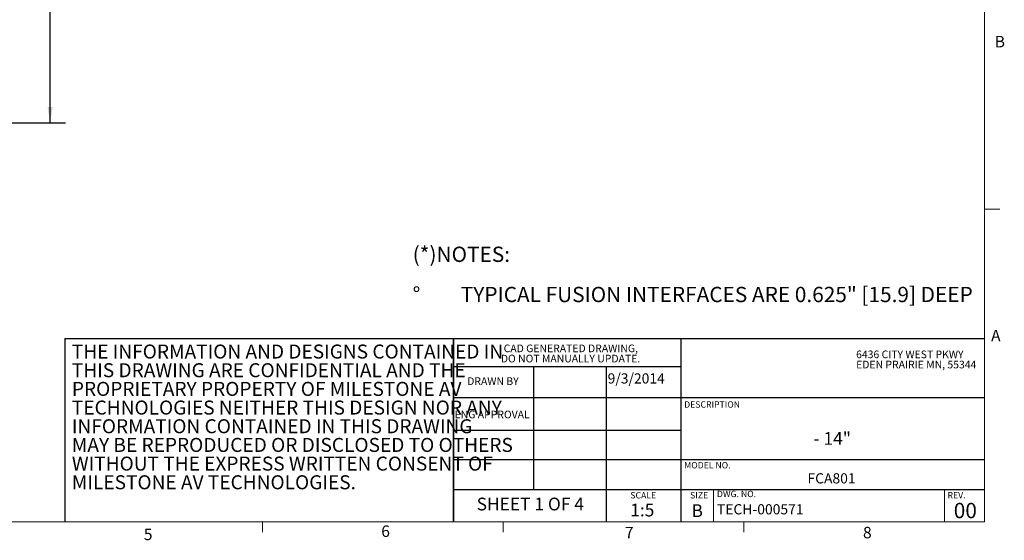
# Model space of a CAD drawing. Units: inches. Extents: x 0.5 to 16.5, y 0.2 to 10.8.
# Drawn here: x 8.5 to 16.5, y 0.2 to 4.5 of the extents above; entities that cross this region are included whole.
import ezdxf

# ---------------------------------------------------------------- set-up
doc = ezdxf.new("R2010")
doc.units = ezdxf.units.IN
doc.header["$MEASUREMENT"] = 0
doc.layers.add('LAYER_1', color=5, linetype='Continuous')
doc.layers.add('SLD-0', color=179, linetype='Continuous')
doc.styles.add('SLDTEXTSTYLE0', font='TXT', dxfattribs={"width": 0.75})
doc.styles.add('SLDTEXTSTYLE1', font='TXT', dxfattribs={"width": 0.7})
doc.styles.add('SLDTEXTSTYLE2', font='TXT', dxfattribs={"width": 0.6875})
doc.dimstyles.new('SLDDIMSTYLE1', dxfattribs={"dimtxt": 0.125, "dimasz": 0.13, "dimexe": 0, "dimexo": 0.0625, "dimgap": 0.03125, "dimtad": 0, "dimtih": 1, "dimtoh": 1, "dimdec": 1, "dimlfac": 5, "dimrnd": 1e-09, "dimzin": 12, "dimdsep": 46, "dimtxsty": 'SLDTEXTSTYLE0', "dimsah": 1, "dimcen": 0.09, "dimadec": 0, "dimazin": 3, "dimtfac": 1, "dimtdec": 1, "dimtofl": 0, "dimtmove": 0, "dimatfit": 3, "dimfxl": 0, "dimfrac": 2, "dimtolj": 1, "dimtzin": 12, "dimarcsym": 0})

# ---------------------------------------------------------------- blocks, each defined once
blk = doc.blocks.new('SW_NOTE_0')
at = {"layer": 'LAYER_1', "color": 0, "char_height": 0.125, "attachment_point": 1, "style": 'SLDTEXTSTYLE0'}
for s, insert in [('(*)NOTES:', (0, 0.1611)), ('TYPICAL FUSION INTERFACES ARE 0.625" [15.9] DEEP', (0.3937, -0.1676)), ('%%d', (0, -0.1676))]:
    blk.add_mtext(s, dxfattribs=dict(at, insert=insert))
blk = doc.blocks.new('SW_NOTE_2')
at = {"layer": 'LAYER_1', "color": 0, "insert": (1.176, -0.0046), "char_height": 0.10417, "attachment_point": 2, "style": 'SLDTEXTSTYLE1'}
blk.add_mtext('- 14"', dxfattribs=at)
blk = doc.blocks.new('SW_NOTE_3')
at = {"color": 0, "linetype": 'Continuous', "lineweight": 0, "char_height": 0.0625, "attachment_point": 1, "style": 'SLDTEXTSTYLE0'}
for s, insert in [('6436 CITY WEST PKWY', (0, 0.0806)), ('EDEN PRAIRIE MN, 55344', (0, -0.0028))]:
    blk.add_mtext(s, dxfattribs=dict(at, insert=insert))
blk = doc.blocks.new('SW_NOTE_4')
at = {"color": 0, "linetype": 'Continuous', "lineweight": 0, "char_height": 0.114583, "attachment_point": 1, "style": 'SLDTEXTSTYLE1'}
for s, insert in [('THE INFORMATION AND DESIGNS CONTAINED IN', (0, 0.1477)), ('THIS DRAWING ARE CONFIDENTIAL AND THE', (0, -0.0051)), ('PROPRIETARY PROPERTY OF MILESTONE AV', (0, -0.1578)), ('TECHNOLOGIES NEITHER THIS DESIGN NOR ANY', (0, -0.3106)), ('INFORMATION CONTAINED IN THIS DRAWING', (0, -0.4634)), ('MAY BE REPRODUCED OR DISCLOSED TO OTHERS', (0, -0.6162)), ('WITHOUT THE EXPRESS WRITTEN CONSENT OF', (0, -0.769)), ('MILESTONE AV TECHNOLOGIES.', (0, -0.9217))]:
    blk.add_mtext(s, dxfattribs=dict(at, insert=insert))
blk = doc.blocks.new('SW_NOTE_5')
at = {"color": 0, "linetype": 'Continuous', "lineweight": 0, "char_height": 0.0625, "attachment_point": 2, "style": 'SLDTEXTSTYLE0'}
for s, insert in [('CAD GENERATED DRAWING,', (0.5605, 0.0806)), ('DO NOT MANUALLY UPDATE.', (0.5581, -0.0028))]:
    blk.add_mtext(s, dxfattribs=dict(at, insert=insert))
blk = doc.blocks.new('_D_4')
at = {"layer": 'SLD-0'}
for p, q in [((4.494, 7.4963), (8.857, 7.4963)), ((8.732, 7.4963), (8.732, 5.4603)), ((8.732, 3.6563), (8.732, 4.865)), ((5.8549, 3.6563), (8.857, 3.6563))]:
    blk.add_line(p, q, dxfattribs=at)
for points in [[(8.732, 7.4963), (8.712, 7.3663), (8.752, 7.3663)], [(8.732, 3.6563), (8.752, 3.7863), (8.712, 3.7863)]]:
    blk.add_solid(points, dxfattribs=at)
at = {"layer": 'SLD-0', "char_height": 0.125, "attachment_point": 1, "style": 'SLDTEXTSTYLE0'}
for s, insert in [('17.7-19.2', (8.3811, 5.423, -0.8255)), ('[449.6-487.7]', (8.2302, 5.2245, -0.8255)), ('MAX RANGE', (8.2287, 5.0261, -0.8255))]:
    blk.add_mtext(s, dxfattribs=dict(at, insert=insert))

msp = doc.modelspace()

# ---------------------------------------------------------------- linework, layer by layer
at = {"color": 7, "linetype": 'Continuous', "lineweight": 0}
for p, q in [((16.3763, 0.3921), (16.3763, 10.6421)), ((16.3763, 2.9503), (16.5013, 2.9503)), ((14.1599, 0.6573), (14.1599, 0.3921)), ((16.0474, 0.6573), (16.0474, 0.3921)), ((16.3763, 0.3921), (0.6263, 0.3921)), ((10.4698, 0.3921), (10.4698, 0.3073)), ((12.4385, 0.3921), (12.4385, 0.3073)), ((14.4073, 0.3921), (14.4073, 0.3073))]:
    msp.add_line(p, q, dxfattribs=at)
at = {"layer": 'SLD-0'}
for p, q in [((8.8526, 1.8921), (12.0307, 1.8921)), ((8.8526, 1.8921), (8.8526, 0.3921)), ((12.0307, 1.8921), (16.3763, 1.8921)), ((12.0307, 1.8921), (12.0307, 0.3921)), ((12.0307, 0.3921), (12.0307, 1.8921)), ((13.8915, 1.8921), (13.8915, 0.3921)), ((12.0307, 1.6638), (13.8915, 1.6638)), ((12.686, 1.6638), (12.686, 0.6573)), ((13.2807, 1.6638), (13.2807, 0.3921)), ((12.0307, 1.4108), (13.2807, 1.4108)), ((13.2807, 1.4108), (16.3763, 1.4108)), ((12.0307, 1.1421), (13.8915, 1.1421)), ((12.0307, 0.9035), (13.8915, 0.9035)), ((13.8915, 0.9035), (16.3763, 0.9035)), ((12.0307, 0.6573), (13.2807, 0.6573)), ((13.2807, 0.6573), (16.3763, 0.6573))]:
    msp.add_line(p, q, dxfattribs=at)

# ---------------------------------------------------------------- block references
at = {"color": 7, "linetype": 'Continuous', "lineweight": 0}
for name, p in [('SW_NOTE_4', (8.9097, 1.6953)), ('SW_NOTE_5', (12.4309, 1.7621)), ('SW_NOTE_3', (15.3254, 1.7131))]:
    msp.add_blockref(name, p, dxfattribs=at)
at = {"layer": 'LAYER_1'}
msp.add_blockref('SW_NOTE_0', (11.6979, 2.4823), dxfattribs=at)
at = {"layer": 'LAYER_1', "color": 7}
msp.add_blockref('SW_NOTE_2', (13.9542, 1.1313), dxfattribs=at)

# ---------------------------------------------------------------- texts
at = {"color": 7, "linetype": 'Continuous', "lineweight": 0, "attachment_point": 1, "style": 'SLDTEXTSTYLE0'}
for s, insert, char_height in [('B', (16.4593, 4.3673), 0.0937), ('A', (16.4295, 1.9629), 0.0937), ('DRAWN BY', (12.1437, 1.5746), 0.0625), ('ENG APPROVAL', (12.0407, 1.302), 0.0625), ('SCALE', (13.4782, 0.636), 0.05208), ('SIZE', (13.9668, 0.636), 0.05208), ('5', (9.4984, 0.3371), 0.0937), ('6', (11.4407, 0.3629), 0.0937), ('7', (13.4339, 0.3515), 0.0937), ('8', (15.3817, 0.3515), 0.0937)]:
    msp.add_mtext(s, dxfattribs=dict(at, insert=insert, char_height=char_height))
at = {"layer": 'LAYER_1', "style": 'SLDTEXTSTYLE0'}
for s, insert, char_height, attachment_point in [('9/3/2014', (13.2926, 1.6073), 0.08333, 1), ('FCA801', (15.1242, 0.79), 0.08333, 2), ('1:5', (13.5761, 0.5414), 0.10417, 2), ('B', (14.0253, 0.5362), 0.1042, 2), ('TECH-000571', (14.1869, 0.5371), 0.083333, 1)]:
    msp.add_mtext(s, dxfattribs=dict(at, insert=insert, char_height=char_height, attachment_point=attachment_point))
at = {"layer": 'LAYER_1', "color": 7, "style": 'SLDTEXTSTYLE0'}
for s, insert, char_height, attachment_point in [('MODEL NO.', (13.9189, 0.8818), 0.05208, 1), ('DWG. NO.', (14.1869, 0.6468), 0.05208, 1), ('00', (16.2186, 0.5475), 0.125, 2)]:
    msp.add_mtext(s, dxfattribs=dict(at, insert=insert, char_height=char_height, attachment_point=attachment_point))
at = {"layer": 'SLD-0', "attachment_point": 1}
for s, insert, char_height, style in [('DESCRIPTION', (13.9189, 1.3784), 0.052083, 'SLDTEXTSTYLE0'), ('SHEET 1 OF 4', (12.221, 0.5905), 0.104167, 'SLDTEXTSTYLE2'), ('REV.', (16.073, 0.6362), 0.05208, 'SLDTEXTSTYLE0')]:
    msp.add_mtext(s, dxfattribs=dict(at, insert=insert, char_height=char_height, style=style))

# ---------------------------------------------------------------- dimensions: what is measured, and where the dimension line sits
at = {"layer": 'SLD-0'}
dim = msp.add_linear_dim(base=(8.732, 3.6563), p1=(4.444, 7.4963), p2=(5.8049, 3.6563), angle=90, text='17.7-19.2\\P[449.6-487.7]\\PMAX RANGE', dimstyle='SLDDIMSTYLE1', dxfattribs=at)
dim.commit()
dim.dimension.update_dxf_attribs({"geometry": '_D_4', "text_midpoint": (8.732, 5.1626), "dimtype": 160})

doc.saveas('drawing.dxf')
